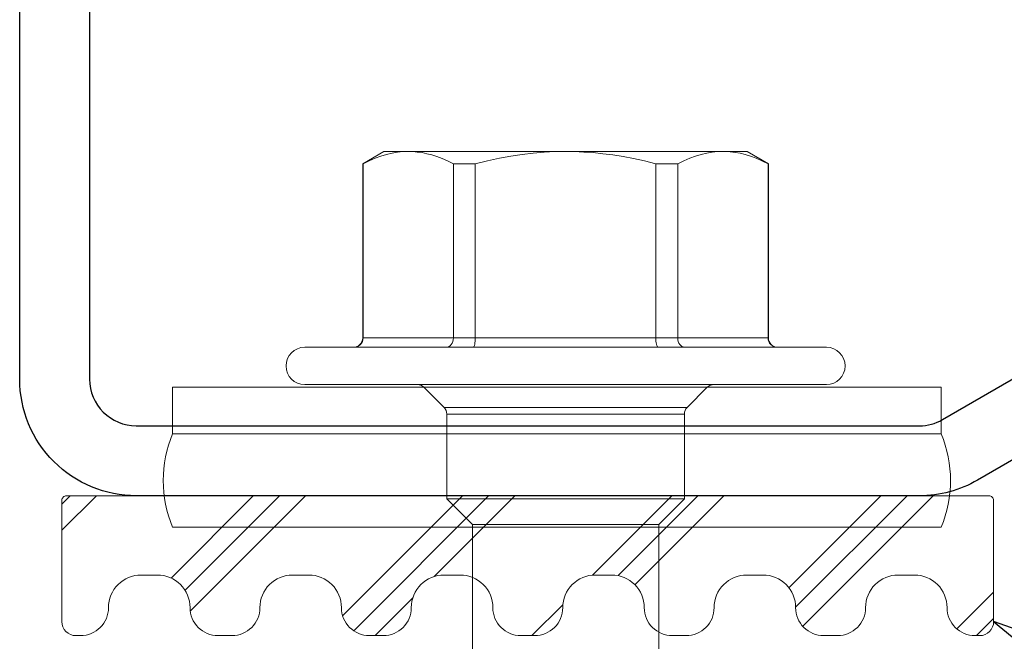
# Model space of a CAD drawing. Units: millimetres. Extents: x 0 to 10710, y 0 to 1485.
# Drawn here: x 1566 to 1587, y 889 to 903 of the extents above; entities that cross this region are included whole.
import ezdxf

# ---------------------------------------------------------------- set-up
doc = ezdxf.new("R2010")
doc.units = ezdxf.units.MM
doc.layers.add('EPDM', color=5, linetype='Continuous', lineweight=0)
doc.layers.add('Screws', color=7, linetype='Continuous', lineweight=15)
doc.layers.add('RANNILA', color=1, linetype='Continuous')
doc.layers.add('Studs', color=3, linetype='Continuous')

# ---------------------------------------------------------------- blocks, each defined once
blk = doc.blocks.new('SLG_4-6-S-S16-6.5x24')
at = {"layer": 'Screws'}
for p, q in [((1, 8.064), (0, 8.064)), ((0, 8.064), (0, -8.436)), ((1, 8.064), (1, -8.436)), ((3, -8.436), (3, 8.064)), ((1, -8.436), (0, -8.436))]:
    blk.add_line(p, q, dxfattribs=at)
at = {"layer": 'Screws', "color": 7, "ltscale": 0.034277}
for p, q in [((-0.859, 4.914), (-0.859, 5.6)), ((-0.059, 4.914), (-0.059, 5.6))]:
    blk.add_line(p, q, dxfattribs=at)
at = {"layer": 'Screws', "color": 7}
for p, q in [((-0.859, -5.6), (-0.859, 4.914)), ((-0.059, -5.6), (-0.059, 4.914))]:
    blk.add_line(p, q, dxfattribs=at)
at = {"layer": 'Screws', "color": 7, "ltscale": 0.026269}
for p, q in [((-5.059, 3.9), (-4.796, 4.355)), ((-5.059, -3.9), (-4.796, -4.355))]:
    blk.add_line(p, q, dxfattribs=at)
at = {"layer": 'Screws', "color": 7, "ltscale": 0.000424194}
for p, q in [((-4.796, 4.347), (-4.796, 4.355)), ((-1.059, 4.347), (-1.059, 4.355)), ((-4.796, -4.355), (-4.796, -4.347)), ((-1.059, -4.355), (-1.059, -4.347))]:
    blk.add_line(p, q, dxfattribs=at)
at = {"layer": 'Screws', "color": 7, "ltscale": 0.186865}
for p, q in [((-4.796, 4.355), (-1.059, 4.355)), ((-4.796, 4.347), (-1.059, 4.347)), ((-4.796, 2.408), (-1.059, 2.408)), ((-4.796, 1.938), (-1.059, 1.938)), ((-4.796, -1.938), (-1.059, -1.938)), ((-4.796, -2.408), (-1.059, -2.408)), ((-4.796, -4.347), (-1.059, -4.347)), ((-4.796, -4.355), (-1.059, -4.355))]:
    blk.add_line(p, q, dxfattribs=at)
at = {"layer": 'Screws', "color": 7, "ltscale": 0.096902}
for p, q in [((-1.059, 4.347), (-1.059, 2.408)), ((-1.059, -2.408), (-1.059, -4.347))]:
    blk.add_line(p, q, dxfattribs=at)
at = {"layer": 'Screws', "color": 7, "ltscale": 0.023872}
blk.add_line((-5.059, 3.423), (-5.059, 3.9), dxfattribs=at)
at = {"layer": 'Screws', "color": 7, "ltscale": 0.002301}
blk.add_line((-5.059, 3.424), (-5.059, 3.377), dxfattribs=at)
at = {"layer": 'Screws', "color": 7, "ltscale": 0.002253}
blk.add_line((-5.059, 3.377), (-5.059, 3.423), dxfattribs=at)
at = {"layer": 'Screws', "color": 7, "ltscale": 0.168802}
blk.add_line((-5.059, 0.001), (-5.059, 3.377), dxfattribs=at)
at = {"layer": 'Screws', "color": 7, "ltscale": 0.018616}
blk.add_line((0, 2.669), (0, 3.041), dxfattribs=at)
at = {"layer": 'Screws', "color": 7, "ltscale": 0.030606}
for p, q in [((0.433, 2.609), (0, 3.041)), ((0.433, -2.609), (0, -3.041))]:
    blk.add_line(p, q, dxfattribs=at)
at = {"layer": 'Screws', "color": 7, "ltscale": 0.285526}
blk.add_line((0, -3.041), (0, 2.669), dxfattribs=at)
at = {"layer": 'Screws', "color": 7, "ltscale": 0.015967}
blk.add_line((0.433, 2.289), (0.433, 2.609), dxfattribs=at)
at = {"layer": 'Screws', "color": 7, "ltscale": 0.015608}
for p, q in [((0.574, 2.238), (0.574, 2.55)), ((2.391, 2.238), (2.391, 2.55))]:
    blk.add_line(p, q, dxfattribs=at)
at = {"layer": 'Screws', "color": 7, "ltscale": 0.090858}
for p, q in [((0.574, 2.55), (2.391, 2.55)), ((0.574, -2.55), (2.391, -2.55))]:
    blk.add_line(p, q, dxfattribs=at)
at = {"layer": 'Screws', "color": 7, "ltscale": 0.038891}
for p, q in [((2.941, 2), (2.391, 2.55)), ((2.941, -2), (2.391, -2.55))]:
    blk.add_line(p, q, dxfattribs=at)
at = {"layer": 'Screws', "color": 7, "ltscale": 0.023521}
for p, q in [((-4.796, 1.938), (-4.796, 2.408)), ((-1.059, 1.938), (-1.059, 2.408)), ((-4.796, -2.408), (-4.796, -1.938)), ((-1.059, -2.408), (-1.059, -1.938))]:
    blk.add_line(p, q, dxfattribs=at)
at = {"layer": 'Screws', "color": 7, "ltscale": 0.244891}
blk.add_line((0.433, -2.609), (0.433, 2.289), dxfattribs=at)
at = {"layer": 'Screws', "color": 7, "ltscale": 0.239392}
for p, q in [((0.574, -2.55), (0.574, 2.238)), ((2.391, -2.55), (2.391, 2.238))]:
    blk.add_line(p, q, dxfattribs=at)
at = {"layer": 'Screws', "color": 7, "ltscale": 0.193805}
blk.add_line((-1.059, 1.938), (-1.059, -1.938), dxfattribs=at)
at = {"layer": 'Screws', "color": 7, "ltscale": 0.012242}
blk.add_line((2.941, 1.755), (2.941, 2), dxfattribs=at)
at = {"layer": 'Screws', "color": 7, "ltscale": 0.131263}
blk.add_line((2.941, 2), (9.567, 2), dxfattribs=at)
at = {"layer": 'Screws', "color": 7, "ltscale": 0.187758}
blk.add_line((2.941, -2), (2.941, 1.755), dxfattribs=at)
at = {"layer": 'Screws', "color": 7, "ltscale": 0.000147247}
blk.add_line((-5.059, 0.001), (-5.059, -0.001), dxfattribs=at)
at = {"layer": 'Screws', "color": 7, "ltscale": 0.168764}
blk.add_line((-5.059, -3.377), (-5.059, -0.001), dxfattribs=at)
at = {"layer": 'Screws', "color": 7, "ltscale": 0.123164}
blk.add_line((2.941, -2), (9.405, -2), dxfattribs=at)
at = {"layer": 'Screws', "color": 7, "ltscale": 7.36237e-05}
blk.add_line((-5.059, -3.377), (-5.059, -3.378), dxfattribs=at)
at = {"layer": 'Screws', "color": 7, "ltscale": 0.026088}
blk.add_line((-5.059, -3.9), (-5.059, -3.378), dxfattribs=at)
at = {"layer": 'Screws', "color": 7}
for points in [[(-5.058, 3.424), (-5.052, 3.53), (-5.039, 3.638), (-5.019, 3.747), (-4.991, 3.858), (-4.956, 3.973), (-4.913, 4.091), (-4.86, 4.214), (-4.796, 4.347)], [(-5.059, 3.377), (-5.055, 3.263), (-5.043, 3.148), (-5.023, 3.031), (-4.995, 2.911), (-4.958, 2.788), (-4.914, 2.667), (-4.86, 2.541), (-4.796, 2.408)], [(-1.059, 2.408), (-1.02, 2.411), (-0.982, 2.42), (-0.946, 2.434), (-0.916, 2.454), (-0.89, 2.478), (-0.88, 2.492), (-0.871, 2.506), (-0.865, 2.521), (-0.861, 2.537), (-0.859, 2.558)], [(-4.796, 1.938), (-4.856, 1.693), (-4.906, 1.458), (-4.949, 1.233), (-4.984, 1.015), (-5.011, 0.802), (-5.033, 0.594), (-5.047, 0.389), (-5.056, 0.195), (-5.059, 0.001)], [(-1.059, 1.938), (-0.989, 1.941), (-0.956, 1.945), (-0.926, 1.95), (-0.9, 1.956), (-0.879, 1.964), (-0.868, 1.971), (-0.861, 1.977), (-0.859, 1.984)], [(-5.059, -0.001), (-5.055, -0.23), (-5.043, -0.461), (-5.023, -0.694), (-4.995, -0.933), (-4.958, -1.178), (-4.914, -1.421), (-4.86, -1.673), (-4.796, -1.938)], [(-1.059, -1.938), (-0.989, -1.941), (-0.956, -1.945), (-0.926, -1.95), (-0.9, -1.956), (-0.879, -1.964), (-0.868, -1.971), (-0.861, -1.977), (-0.859, -1.984)], [(-4.796, -2.408), (-4.856, -2.531), (-4.906, -2.648), (-4.949, -2.761), (-4.984, -2.87), (-5.011, -2.977), (-5.033, -3.081), (-5.047, -3.183), (-5.056, -3.28), (-5.059, -3.377)], [(-1.059, -2.408), (-1.02, -2.411), (-0.982, -2.42), (-0.946, -2.434), (-0.916, -2.454), (-0.89, -2.478), (-0.88, -2.492), (-0.871, -2.506), (-0.865, -2.521), (-0.861, -2.537), (-0.859, -2.558)], [(-5.059, -3.378), (-5.055, -3.493), (-5.043, -3.608), (-5.023, -3.725), (-4.995, -3.844), (-4.958, -3.966), (-4.914, -4.088), (-4.86, -4.214), (-4.796, -4.347)]]:
    blk.add_lwpolyline(points, dxfattribs=at)
at = {"layer": 'Screws'}
for centre, start, end in [((2, 5.664), 67.3801, 112.6199), ((2, -6.036), 247.3801, 292.6199)]:
    blk.add_arc(centre, 2.6, start, end, dxfattribs=at)
at = {"layer": 'Screws', "color": 7}
for centre, radius, start, end in [((-0.459, 5.6), 0.4, 0, 180), ((-1.059, 4.555), 0.2, 270, 0), ((-1.057, 4.545), 0.198, 269.437, 359.3656), ((0.141, 3.183), 0.2, 180.0045, 224.9955), ((0.574, 2.75), 0.2, 225.0045, 269.9955), ((0.574, -2.75), 0.2, 90.0045, 134.9955), ((0.141, -3.183), 0.2, 135.0045, 179.9955), ((-1.057, -4.545), 0.198, 0.6344, 90.563), ((-1.059, -4.555), 0.2, 360, 90), ((-0.459, -5.6), 0.4, 180, 360)]:
    blk.add_arc(centre, radius, start, end, dxfattribs=at)

msp = doc.modelspace()

# ---------------------------------------------------------------- hatches: boundary and pattern name
at = {"layer": 'EPDM'}
h = msp.add_hatch(dxfattribs=at)
h.set_pattern_fill('PLAST', color=5, scale=0.5, angle=315, style=0)
h.set_pattern_definition([(45, (-2402.2168, 2221.7866), (2.245064, -2.245064), []), (45, (-2401.936, 2221.506), (2.245064, -2.245064), []), (45, (-2401.6555, 2221.2253), (2.245064, -2.245064), [])])
edge = h.paths.add_edge_path()
edge.add_arc((1585.554, 890.125), 0.7, 360, 450)
edge.add_line((1585.554, 890.825), (1585.204, 890.825))
edge.add_arc((1585.204, 890.125), 0.7, 90, 180)
edge.add_arc((1583.904, 890.125), 0.6, 270, 360, ccw=False)
edge.add_line((1583.904, 889.525), (1583.604, 889.525))
edge.add_arc((1583.604, 890.125), 0.6, 180, 270, ccw=False)
edge.add_arc((1582.304, 890.125), 0.7, 360, 450)
edge.add_line((1582.304, 890.825), (1581.954, 890.825))
edge.add_arc((1581.954, 890.125), 0.7, 90, 180)
edge.add_arc((1580.654, 890.125), 0.6, 270, 360, ccw=False)
edge.add_line((1580.654, 889.525), (1580.354, 889.525))
edge.add_arc((1580.354, 890.125), 0.6, 180, 270, ccw=False)
edge.add_arc((1579.054, 890.125), 0.7, 360, 450)
edge.add_line((1579.054, 890.825), (1578.704, 890.825))
edge.add_arc((1578.704, 890.125), 0.7, 90, 180)
edge.add_arc((1577.404, 890.125), 0.6, 270, 360, ccw=False)
edge.add_line((1577.404, 889.525), (1577.104, 889.525))
edge.add_arc((1577.104, 890.125), 0.6, 180, 270, ccw=False)
edge.add_arc((1575.804, 890.125), 0.7, 360, 450)
edge.add_line((1575.804, 890.825), (1575.454, 890.825))
edge.add_arc((1575.454, 890.125), 0.7, 90, 180)
edge.add_arc((1574.154, 890.125), 0.6, -90, 0, ccw=False)
edge.add_line((1574.154, 889.525), (1573.854, 889.525))
edge.add_arc((1573.854, 890.125), 0.6, 180, 270, ccw=False)
edge.add_arc((1572.554, 890.125), 0.7, 360, 450)
edge.add_line((1572.554, 890.825), (1572.204, 890.825))
edge.add_arc((1572.204, 890.125), 0.7, 90, 180)
edge.add_arc((1570.904, 890.125), 0.6, 270, 360, ccw=False)
edge.add_line((1570.904, 889.525), (1570.604, 889.525))
edge.add_arc((1570.604, 890.125), 0.6, 180, 270, ccw=False)
edge.add_arc((1569.304, 890.125), 0.7, 360, 450)
edge.add_line((1569.304, 890.825), (1568.954, 890.825))
edge.add_arc((1568.954, 890.125), 0.7, 90, 180)
edge.add_arc((1567.654, 890.125), 0.6, -90, 0, ccw=False)
edge.add_line((1567.654, 889.525), (1567.554, 889.525))
edge.add_arc((1567.554, 889.825), 0.3, 180, 270, ccw=False)
edge.add_line((1567.254, 889.825), (1567.254, 892.425))
edge.add_arc((1567.354, 892.425), 0.1, 90, 180, ccw=False)
edge.add_line((1567.354, 892.525), (1587.154, 892.525))
edge.add_arc((1587.154, 892.425), 0.1, 0, 90, ccw=False)
edge.add_line((1587.254, 892.425), (1587.254, 889.825))
edge.add_arc((1586.954, 889.825), 0.3, -90, 0, ccw=False)
edge.add_line((1586.954, 889.525), (1586.854, 889.525))
edge.add_arc((1586.854, 890.125), 0.6, 180, 270, ccw=False)

# ---------------------------------------------------------------- linework, layer by layer
at = {"layer": 'EPDM', "color": 5}
msp.add_lwpolyline([(1586.254, 890.125), (1586.254, 890.125, 0.414214), (1585.554, 890.825), (1585.204, 890.825, 0.414214), (1584.504, 890.125, -0.414214), (1583.904, 889.525), (1583.604, 889.525, -0.414214), (1583.004, 890.125), (1583.004, 890.125, 0.414214), (1582.304, 890.825), (1581.954, 890.825, 0.414214), (1581.254, 890.125, -0.414214), (1580.654, 889.525), (1580.354, 889.525, -0.414214), (1579.754, 890.125, 0.414214), (1579.054, 890.825), (1578.704, 890.825, 0.414214), (1578.004, 890.125, -0.414214), (1577.404, 889.525), (1577.104, 889.525, -0.414214), (1576.504, 890.125, 0.414214), (1575.804, 890.825), (1575.454, 890.825, 0.414214), (1574.754, 890.125, -0.414214), (1574.154, 889.525), (1573.854, 889.525, -0.414214), (1573.254, 890.125, 0.414214), (1572.554, 890.825), (1572.204, 890.825, 0.414214), (1571.504, 890.125, -0.414214), (1570.904, 889.525), (1570.604, 889.525, -0.414214), (1570.004, 890.125, 0.414214), (1569.304, 890.825), (1568.954, 890.825, 0.414214), (1568.254, 890.125), (1568.254, 890.125, -0.414214), (1567.654, 889.525), (1567.554, 889.525, -0.414214), (1567.254, 889.825), (1567.254, 892.425, -0.414214), (1567.354, 892.525), (1587.154, 892.525, -0.414214), (1587.254, 892.425), (1587.254, 889.825, -0.414214), (1586.954, 889.525), (1586.854, 889.525, -0.414214)], format="xyb", close=True, dxfattribs=at)
at = {"layer": 'RANNILA'}
msp.add_lwpolyline([(1600.327, 882.47), (1601.405, 884.851), (1587.254, 889.825), (1598.851, 880.311), (1600.327, 882.47), (1609.042, 877.566), (1627.329, 867.278)], dxfattribs=at)
at = {"layer": 'Studs', "color": 3}
msp.add_lwpolyline([(1567.849, 918.025), (1567.849, 895.025, 0.414214), (1568.849, 894.025), (1585.659, 894.025, 0.131652), (1586.159, 894.159), (1597.253, 900.564), (1598.003, 899.265), (1586.909, 892.86, -0.131652), (1585.659, 892.525), (1568.849, 892.525, -0.414214), (1566.349, 895.025), (1566.349, 918.025, 0.414214)], format="xyb", dxfattribs=at)

# ---------------------------------------------------------------- block references
at = {"layer": 'Screws', "color": 0, "rotation": 270}
msp.add_blockref('SLG_4-6-S-S16-6.5x24', (1578.065, 894.851), dxfattribs=at)

doc.saveas('drawing.dxf')
